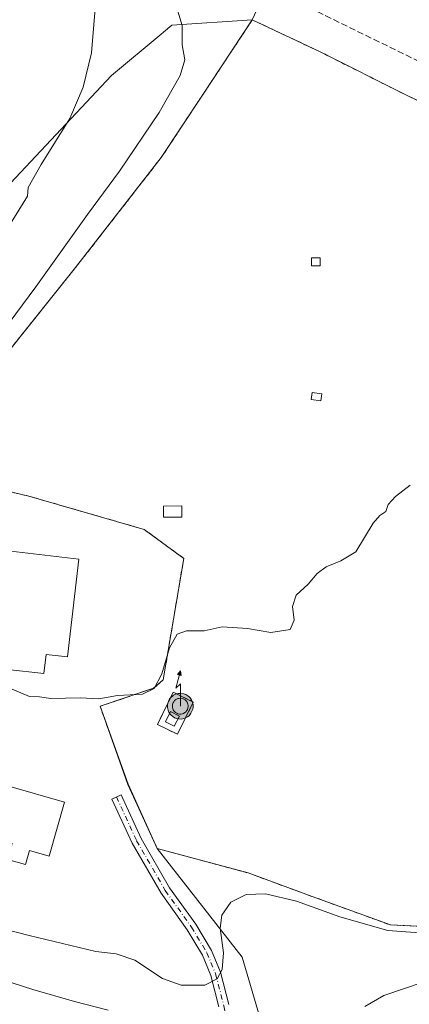
# Model space of a CAD drawing. Units: metres. Extents: x 622421 to 625932, y 4653157 to 4655531.
# Drawn here: x 624857 to 624957, y 4654173 to 4654426 of the extents above; entities that cross this region are included whole.
import ezdxf

# ---------------------------------------------------------------- set-up
doc = ezdxf.new("R2010")
doc.units = ezdxf.units.M
doc.header["$MEASUREMENT"] = 0
for name, pattern in [('DGN Style 2', [1.6480167562047852, 0.988810053722871, -0.6592067024819142]), ('DGN Style 3', [2.307223458686699, 1.648016756204785, -0.6592067024819142]), ('DGN Style 4', [2.6384748266838614, 1.318413404963828, -0.6592067024819142, 0.001648016756204785, -0.6592067024819142])]:
    doc.linetypes.add(name, pattern=pattern)
for name, color, linetype, lineweight in [('Alambrada', 7, 'DGN Style 2', 0), ('Antena puntual', 7, 'Continuous', 0), ('Conducción de hidrocarburos lineal', 6, 'DGN Style 3', 0), ('Corriente artificial eje', 142, 'DGN Style 4', 0), ('Cultivos herbáceos CxS', 92, 'Continuous', 0), ('Curva de nivel normal', 30, 'Continuous', 0), ('Depósito de agua Cxs', 142, 'Continuous', 0), ('Edificación ligera Cxs', 1, 'Continuous', 0), ('Instalación de energía eléctrica Cxs', 135, 'Continuous', 0), ('Instalación de telecomunicaciones y medición Cxs', 135, 'Continuous', 0), ('Núcleo urbano CxS', 7, 'Continuous', 0), ('Pastizal CxS', 92, 'Continuous', 0), ('Pista no pavimentada Cxs', 111, 'Continuous', 0), ('Pista no pavimentada eje', 91, 'DGN Style 4', 0)]:
    doc.layers.add(name, color=color, linetype=linetype, lineweight=lineweight)

# ---------------------------------------------------------------- blocks, each defined once
blk = doc.blocks.new('*U15')
at = {"layer": 'Cultivos herbáceos CxS', "color": 92, "linetype": 'Continuous', "lineweight": 0}
blk.add_polyline3d([(625009.6600000003, 4654690.92, 304.0176000000066), (625021.8399999999, 4654667.970000001, 304.3804999999993), (625014.2400000002, 4654649.960000001, 304.2409000000043), (624998.7400000002, 4654628.550000001, 303.5773999999947), (624983.7200999996, 4654607.789999999, 303.0212999999931), (624995.4401000004, 4654586.279999999, 302.8338999999978), (624996.6100000005, 4654542.16, 302.6398000000045), (624996.4800000006, 4654514.9, 301.6186000000016), (624987.7000000002, 4654488.539999999, 301.1621000000014), (624964.8399999999, 4654478.58, 301.0019000000029), (624937.8700000001, 4654467.75, 299.9631999999983), (624926.8600000005, 4654448.189999999, 299.2029000000039), (624916.6100000005, 4654425.970000001, 298.3111999999965), (624895.9024999999, 4654424.601500001, 294.2918000000063), (624893.7342999997, 4654422.799500001, 293.6725000000006), (624893.1653000005, 4654422.326500001, 293.5225000000065), (624880.3383, 4654411.665300001, 290.7247000000062), (624836.1146999998, 4654364.5899, 286.7393000000012)], dxfattribs=at)
blk = doc.blocks.new('5ANTEN')
at = {"layer": 'Corriente artificial eje', "linetype": 'Continuous', "lineweight": 0, "extrusion": (0, 0, -1)}
blk.add_hatch(color=5, dxfattribs=at).paths.add_polyline_path([(-0.0254, 0.7572), (-0.0074, 0.8788), (0.0718, 0.7896000000000001)])
at = {"layer": 'Corriente artificial eje', "linetype": 'Continuous', "lineweight": 0}
for points in [[(0.039, -0.3583), (-0.0328, -0.3574), (-0.09210000000000002, -0.3441000000000001), (-0.1438, -0.3251), (-0.1919, -0.2949), (-0.2269, -0.263), (-0.2647, -0.2219), (-0.2906, -0.178), (-0.3112, -0.1303), (-0.3232, -0.064), (-0.3252, -0.0046), (-0.3178, 0.0489), (-0.2941, 0.1163), (-0.2696, 0.1597), (-0.2321, 0.2034), (-0.1989, 0.2326), (-0.171, 0.2528), (-0.099, 0.2862), (-0.0524, 0.2994), (0.0124, 0.3021), (0.0915, 0.2914), (0.1483, 0.269), (0.2024, 0.2377), (0.2338, 0.2116), (0.2578, 0.185), (0.291, 0.1357), (0.312, 0.0935), (0.3246, 0.05110000000000001), (0.3333, 0.0027), (0.3324, -0.0536), (0.3246, -0.1024), (0.305, -0.1598), (0.2789, -0.2113), (0.2476, -0.2515), (0.229, -0.2727), (0.1906, -0.3008), (0.1399, -0.3302), (0.0916, -0.3488000000000001)], [(0.0285, -0.2317), (-0.018, -0.2311), (-0.0563, -0.2225), (-0.0877, -0.2109), (-0.1151, -0.1938), (-0.1376, -0.1733), (-0.1625, -0.1461), (-0.1776, -0.1206), (-0.1893, -0.0935), (-0.1971, -0.0505), (-0.1984, -0.0112), (-0.1942, 0.019), (-0.1785, 0.06380000000000001), (-0.1655, 0.0867), (-0.1419, 0.1143), (-0.1199, 0.1337), (-0.1067, 0.1432), (-0.0549, 0.1672), (-0.0323, 0.1736), (0.006500000000000001, 0.1753), (0.0594, 0.1681), (0.0931, 0.1548), (0.1298, 0.1336), (0.146, 0.1201), (0.1579, 0.1069), (0.1815, 0.0719), (0.1939, 0.047), (0.2013, 0.0218), (0.2066, -0.0076), (0.2061, -0.0426), (0.2014, -0.0718), (0.1882, -0.1105), (0.1716, -0.1432), (0.1501, -0.1709), (0.1431, -0.1788), (0.1213, -0.1948), (0.08510000000000001, -0.2158), (0.0573, -0.2265)]]:
    blk.add_hatch(color=5, dxfattribs=at).paths.add_polyline_path(points)
at = {"layer": 'Corriente artificial eje', "color": 7, "linetype": 'Continuous', "lineweight": 0, "elevation": 0.05, "flags": 128}
blk.add_lwpolyline([(0.007, -0.0288), (0.0074, 0.5504), (-0.1102, 0.4384), (0.0074, 0.8788)], dxfattribs=at)
at = {"layer": 'Corriente artificial eje', "color": 7, "linetype": 'Continuous', "lineweight": 0, "flags": 128}
for points in [[(-0.2321, 0.2034), (-0.2696, 0.1597), (-0.2941, 0.1163), (-0.3178, 0.0489), (-0.3252, -0.0046), (-0.3232, -0.064), (-0.3112, -0.1303), (-0.2906, -0.178), (-0.2647, -0.2219), (-0.2269, -0.263), (-0.1919, -0.2949), (-0.1438, -0.3251), (-0.09210000000000002, -0.3441000000000001), (-0.0328, -0.3574), (0.039, -0.3583), (0.0916, -0.3488000000000001), (0.1399, -0.3302), (0.1906, -0.3008), (0.229, -0.2727), (0.2476, -0.2515), (0.2789, -0.2113), (0.305, -0.1598), (0.3246, -0.1024), (0.3324, -0.0536), (0.3333, 0.0027), (0.3246, 0.05110000000000001), (0.312, 0.0935), (0.291, 0.1357), (0.2578, 0.185), (0.2338, 0.2116), (0.2024, 0.2377), (0.1483, 0.269), (0.0915, 0.2914), (0.0124, 0.3021), (-0.0524, 0.2994), (-0.099, 0.2862), (-0.171, 0.2528), (-0.1989, 0.2326)], [(-0.1419, 0.1143), (-0.1655, 0.0867), (-0.1785, 0.06380000000000001), (-0.1942, 0.019), (-0.1984, -0.0112), (-0.1971, -0.0505), (-0.1893, -0.0935), (-0.1776, -0.1206), (-0.1625, -0.1461), (-0.1376, -0.1733), (-0.1151, -0.1938), (-0.0877, -0.2109), (-0.0563, -0.2225), (-0.018, -0.2311), (0.0285, -0.2317), (0.0573, -0.2265), (0.08510000000000001, -0.2158), (0.1213, -0.1948), (0.1431, -0.1788), (0.1501, -0.1709), (0.1716, -0.1432), (0.1882, -0.1105), (0.2014, -0.0718), (0.2061, -0.0426), (0.2066, -0.0076), (0.2013, 0.0218), (0.1939, 0.047), (0.1815, 0.0719), (0.1579, 0.1069), (0.146, 0.1201), (0.1298, 0.1336), (0.0931, 0.1548), (0.0594, 0.1681), (0.006500000000000001, 0.1753), (-0.0323, 0.1736), (-0.0549, 0.1672), (-0.1067, 0.1432), (-0.1199, 0.1337)]]:
    blk.add_lwpolyline(points, close=True, dxfattribs=at)
at = {"layer": 'Corriente artificial eje', "color": 7, "linetype": 'Continuous', "lineweight": 0}
blk.add_3dface([(0.0074, 0.8788, 0.05), (0.0254, 0.7572, 0.05), (-0.0718, 0.7896000000000001, 0.05)], dxfattribs=at)

msp = doc.modelspace()

# ---------------------------------------------------------------- linework, layer by layer
at = {"layer": 'Alambrada', "color": 7, "linetype": 'DGN Style 2', "lineweight": 0}
for points in [[(625012.8000999996, 4654173.2401, 280.8654999999999), (625023.4801000003, 4654198.530099999, 282.3273000000045), (625034.3701, 4654224.800100001, 283.7324999999983), (625048.6901000004, 4654264.100099999, 287.0617999999959), (625052.9200999998, 4654278.7501, 288.7106000000058), (625058.5800999999, 4654297.440099999, 289.6946999999927), (625062.1201, 4654310.350099999, 289.7161000000052), (625065.0100999996, 4654322.630100001, 290.2768000000069), (625066.6401000004, 4654332.5801, 291.5323000000063), (625068.4801000003, 4654352.350099999, 292.5479999999953), (625054.2901, 4654360.050100001, 294.8267000000051), (625023.4600999998, 4654377.4101, 296.9942000000011), (624984.5701000001, 4654393.380100001, 298.1909000000014), (624956.6700999998, 4654406.380100001, 298.8130999999994), (624933.7100999998, 4654417.920100001, 298.7431999999972), (624916.6101000002, 4654425.960100001, 298.3383000000031), (624903.6001000004, 4654406.300100001, 297.507500000007), (624893.1700999998, 4654390.530099999, 297.8279000000039), (624871.1101000002, 4654362.210100001, 296.7265000000043), (624847.3000999996, 4654332.5701, 296.3322000000044)], [(624834.4401000004, 4654309.190099999, 296.0457000000025), (624859.0500999996, 4654303.390100001, 296.2431999999972), (624888.7801000001, 4654294.8301, 295.9253999999929), (624898.9600999998, 4654287.370100001, 295.726800000004), (624893.6901000004, 4654256.1501, 295.2024999999995), (624891.2100999998, 4654253.9901, 295.0246999999945), (624877.4401000004, 4654249.300100001, 294.8821999999927), (624884.6001000004, 4654229.220100001, 293.8337000000029), (624892.1401000004, 4654212.7401, 293.3004999999976), (624915.5701000001, 4654206.420100001, 291.6160999999993), (624932.0100999996, 4654200.370100001, 291.0604000000022), (624952.1901000004, 4654193.030099999, 290.9700000000012), (624968.1601, 4654192.300100001, 290.5918999999994), (624970.9200999998, 4654181.550100001, 285.9274000000005), (625012.8000999996, 4654173.2401, 280.8654999999999)], [(624897.3201000001, 4654242.100099999, 295.0785999999935), (624901.4200999998, 4654250.4101, 295.8084999999992), (624896.2600999996, 4654252.940099999, 295.5497999999934), (624892.1700999998, 4654244.640100001, 295.0391999999993), (624897.3201000001, 4654242.100099999, 295.0785999999935)]]:
    msp.add_polyline3d(points, dxfattribs=at)
at = {"layer": 'Conducción de hidrocarburos lineal', "color": 6, "linetype": 'DGN Style 3', "lineweight": 0}
msp.add_polyline3d([(625897.9748999998, 4653957.338300001, 278.7936999999947), (625837.5475000005, 4653986.180600001, 281.5429000000004), (625658.8267000001, 4654073.296599999, 295.1649999999936), (625399.9456000002, 4654200.230599999, 264.8763999999938), (625347.3992, 4654224.519400001, 267.901199999993), (625251.0906999996, 4654269.7368, 280.1524999999965), (625117.2119000005, 4654338.1489, 294.3727000000072), (624900.4699999997, 4654444.1525, 298.3077999999951), (624714.409, 4654534.4954, 278.468200000003), (624600.4790000003, 4654590.676999999, 279.7437999999966), (624400.4535999997, 4654688.3084, 307.8015000000014), (624174.2999, 4654797.860900001, 289.9155000000028), (624001.7221999997, 4654882.919600001, 284.6517000000022), (623584.7416000003, 4655085.051899999, 282.4918999999936), (623448.3486000003, 4655152.9177, 297.9303999999975), (623226.2910000002, 4655260.9188, 300.824099999998), (623155.8849999999, 4655295.59, 298.9481999999989), (623047.1996999999, 4655348.709799999, 278.8568999999989), (622828.1539000003, 4655455.220699999, 301.6187000000064), (622809.2083000002, 4655476.938800001, 302.5580999999947)], dxfattribs=at)
at = {"layer": 'Cultivos herbáceos CxS', "color": 92, "linetype": 'Continuous', "lineweight": 0, "extrusion": (-0.01525384341544511, -0.03306735616272341, 0.9993367151353265), "elevation": -163143.8280649741, "flags": 128}
msp.add_lwpolyline([(-1382179.677116396, 4485240.802320074), (-1382179.677116395, 4485216.315874255)], dxfattribs=at)
at = {"layer": 'Cultivos herbáceos CxS', "color": 92, "linetype": 'Continuous', "lineweight": 0}
for points in [[(624984.5700000003, 4654393.390000001, 298.0905999999959), (624956.6699999999, 4654406.390000001, 298.8055000000023), (624933.7199999997, 4654417.92, 298.7458999999944), (624916.6100000005, 4654425.970000001, 298.3111999999965), (624926.8600000005, 4654448.189999999, 299.2029000000039)], [(624916.6100000005, 4654425.970000001, 298.3111999999965), (624895.9024999999, 4654424.601500001, 294.2918000000063), (624893.7342999997, 4654422.799500001, 293.6725000000006), (624893.1653000005, 4654422.326500001, 293.5225000000065), (624880.3383, 4654411.665300001, 290.7247000000062), (624836.1146999998, 4654364.5899, 286.7393000000012), (624816.0009000005, 4654346.792500001, 285.0938000000024), (624806.4128999999, 4654314.816500001, 286.2814999999973), (624804.0169000003, 4654292.549699999, 285.5648999999976), (624799.7373000003, 4654275.431100001, 283.531799999997), (624795.4576000003, 4654254.033100001, 281.3239999999932), (624789.3667000001, 4654235.941099999, 279.1989999999932), (624789.3667000001, 4654213.5573, 278.0660999999964), (624777.6475000001, 4654171.988299999, 275.2333000000072)], [(624892.1500000004, 4654212.75, 293.0381999999955), (624915.5800000001, 4654206.430000001, 291.8518999999943), (624932.0099999999, 4654200.369999999, 291.1943000000028), (624952.2000000002, 4654193.029999999, 291.0019000000029), (624968.1600000003, 4654192.300000001, 291.0437999999995), (624970.9299999997, 4654181.550000001, 286.7106000000058), (625012.7999999998, 4654173.25, 281.1518000000069), (625023.4800000006, 4654198.529999999, 282.5282000000007), (625034.3700000001, 4654224.800000001, 284.0022000000026), (625048.6900000004, 4654264.109999999, 287.4821999999986), (625052.9299999997, 4654278.75, 289.2229999999981), (625058.5899999999, 4654297.449999999, 290.0923000000039), (625062.1200000001, 4654310.350000001, 290.0567000000011), (625065.0099999999, 4654322.640000001, 290.7241000000067), (625066.6500000004, 4654332.58, 291.9545999999973), (625068.4900000002, 4654352.359999999, 292.851800000004), (625054.2999999998, 4654360.050000001, 295.0195999999996), (625023.4600000001, 4654377.41, 297.0108000000037), (624984.5700000003, 4654393.390000001, 298.0905999999959), (624956.6699999999, 4654406.390000001, 298.8055000000023), (624933.7199999997, 4654417.92, 298.7458999999944), (624916.6100000005, 4654425.970000001, 298.3111999999965)], [(624919.3394999999, 4654166.657500001, 288.6619999999967), (624914.0125000002, 4654184.7783, 289.3962999999931), (624892.1500000004, 4654212.75, 293.0381999999955), (624915.5800000001, 4654206.430000001, 291.8518999999943), (624932.0099999999, 4654200.369999999, 291.1943000000028), (624952.2000000002, 4654193.029999999, 291.0019000000029), (624968.1600000003, 4654192.300000001, 291.0437999999995)], [(624892.1500000004, 4654212.75, 293.0381999999955), (624914.0125000002, 4654184.7783, 289.3962999999931), (624919.3394999999, 4654166.657500001, 288.6619999999967), (624925.7311000006, 4654138.9453, 288.2158000000054), (624938.5157000005, 4654114.4297, 279.6581000000006), (624954.4959000006, 4654098.4419, 276.959400000007)]]:
    msp.add_polyline3d(points, dxfattribs=at)
at = {"layer": 'Curva de nivel normal', "color": 30, "linetype": 'Continuous', "lineweight": 0, "flags": 128}
for points, elevation in [([(624842.2100000001, 4654332.130100001), (624860.8899999997, 4654357.270099999), (624874.2100000001, 4654375.9001), (624882.4100000003, 4654387.040100001), (624892.5899999999, 4654402.1501), (624898.0800000001, 4654411.6601), (624899.2199999997, 4654415.640100001), (624898.5499999998, 4654419.5101), (624898.5199999996, 4654424.5001), (624896.5700000003, 4654431.030099999)], 295), ([(624852.7300000006, 4654370.9001), (624858.7199999997, 4654380.600099999), (624858.9299999997, 4654382.8301), (624862.2100000001, 4654388.780099999), (624869.6100000005, 4654400.620100001), (624873.0899999999, 4654408.6601), (624875.2400000002, 4654417.440099999), (624876.5, 4654433.0801)], 290), ([(624957.2400000002, 4654306.2601), (624953.4400000004, 4654303.300100001), (624951.6100000005, 4654301.210100001), (624951, 4654299.420100001), (624949.4600000001, 4654298.370100001), (624947.6900000004, 4654296.420100001), (624943.2999999998, 4654289.090100001), (624939.4400000004, 4654286.7401), (624935.6600000003, 4654285.1801), (624933.3300000001, 4654283.4901), (624931, 4654280.7401), (624927.8799999999, 4654277.880100001), (624926.9199999999, 4654274.9801), (624927.4299999997, 4654271.4901), (624926.3799999999, 4654269.110099999), (624921.3799999999, 4654268.2601), (624915.3499999996, 4654269.3301), (624908.8899999997, 4654269.780099999), (624904.2000000002, 4654268.7601), (624899.7100000001, 4654268.770099999), (624897.29, 4654267.880100001), (624895.3200000003, 4654264.3201), (624893.3200000003, 4654257.6801), (624891.3200000003, 4654253.870100001), (624888.3200000003, 4654252.4101), (624881.9199999999, 4654252.110099999), (624877.0599999997, 4654251.2501), (624872.2599999999, 4654251.520099999), (624864.7699999996, 4654251.350099999), (624861.7999999998, 4654251.710100001), (624859.29, 4654251.860099999), (624846.79, 4654257.0601)], 295), ([(624963.1900000004, 4654190.710100001), (624951.4800000006, 4654191.630100001), (624939.1699999999, 4654195.100099999), (624927.9800000006, 4654199.1501), (624920.0300000003, 4654201.040100001), (624915.0099999999, 4654200.890100001), (624911.0700000003, 4654198.870100001), (624908.7300000006, 4654195.530099999), (624908.3700000001, 4654192.200099999), (624909.2199999997, 4654185.870100001), (624908.8899999997, 4654181.530099999), (624907.54, 4654179.200099999), (624904.4199999999, 4654177.5601), (624898.2999999998, 4654177.5101), (624893.4600000001, 4654179.280099999), (624886.3499999996, 4654183.950099999), (624881.5899999999, 4654185.630100001), (624876.3499999996, 4654186.2301), (624859.1799999997, 4654190.350099999), (624850.0700000003, 4654192.640100001)], 290), ([(624879.5300000003, 4654171.0701), (624870.7999999998, 4654173.340100001), (624860.0899999999, 4654176.4001), (624834.6600000003, 4654184.540100001)], 285), ([(624960.8300000001, 4654178.440099999), (624950.4500000002, 4654174.920100001), (624945.5499999998, 4654172.020099999)], 285)]:
    msp.add_lwpolyline(points, dxfattribs=dict(at, elevation=elevation))
at = {"layer": 'Depósito de agua Cxs', "color": 142, "linetype": 'Continuous', "lineweight": 0, "flags": 128}
for points, elevation in [([(624871.9600999998, 4654287.170100001), (624869.0201000003, 4654262.0101), (624863.5201000003, 4654262.6501), (624862.9501, 4654257.710100001), (624853.6201, 4654258.800100001), (624854.2600999996, 4654264.340100001), (624848.4901000002, 4654264.4001), (624851.4200999998, 4654289.5601)], 299.5020999999978), ([(624868.3000999996, 4654224.670100001), (624864.3501000004, 4654210.7401), (624859.2100999998, 4654212.190099999), (624858.1801000005, 4654208.5601), (624853.6001000004, 4654209.870100001), (624854.7600999996, 4654213.960100001), (624850.1201, 4654215.2601), (624853.9401000004, 4654228.7401)], 297.1655000000028)]:
    msp.add_lwpolyline(points, close=True, dxfattribs=dict(at, elevation=elevation))
at = {"layer": 'Depósito de agua Cxs', "color": 142, "linetype": 'Continuous', "lineweight": 0}
for points in [[(624871.9600999998, 4654287.170100001, 296.6860000000015), (624869.0201000003, 4654262.0101, 296.5985999999975), (624863.5201000003, 4654262.6501, 299.4030000000057), (624862.9501, 4654257.710100001, 297.2992999999988), (624853.6201, 4654258.800100001, 298.1937000000034), (624854.2600999996, 4654264.340100001, 299.5020999999979), (624848.4901000002, 4654264.4001, 296.9612999999954), (624851.4200999998, 4654289.5601, 297.1399999999995), (624871.9600999998, 4654287.170100001, 296.6860000000015)], [(624868.3000999996, 4654224.670100001, 295.353099999993), (624864.3501000004, 4654210.7401, 296.192200000005), (624859.2100999998, 4654212.190099999, 297.1655000000028), (624858.1801000005, 4654208.5601, 296.4682999999932), (624853.6001000004, 4654209.870100001, 295.8208000000013), (624854.7600999996, 4654213.960100001, 296.8337000000029), (624850.1201, 4654215.2601, 295.6913000000059), (624853.9401000004, 4654228.7401, 295.2687000000006), (624868.3000999996, 4654224.670100001, 295.353099999993)]]:
    msp.add_polyline3d(points, dxfattribs=at)
at = {"layer": 'Edificación ligera Cxs', "color": 1, "linetype": 'Continuous', "lineweight": 0}
for points in [[(624934.0800999999, 4654362.670100001, 297.929099999994), (624931.8400999998, 4654362.6601, 298.0065000000032), (624931.8201000001, 4654364.690099999, 297.8941999999952), (624934.0601000005, 4654364.710100001, 297.863400000002), (624934.0800999999, 4654362.670100001, 297.929099999994)], [(624934.5100999996, 4654329.7501, 296.4881000000024), (624934.2701000003, 4654327.950099999, 296.5507000000071), (624931.8000999996, 4654328.280099999, 296.633799999996), (624932.0301000001, 4654330.0801, 296.5558000000019), (624934.5100999996, 4654329.7501, 296.4881000000024)], [(624898.5100999996, 4654298.0101, 296.5812000000006), (624893.7801000001, 4654297.950099999, 296.4710000000051), (624893.7301000003, 4654300.8301, 296.1693999999989), (624898.4600999998, 4654300.890100001, 296.2323999999935), (624898.5100999996, 4654298.0101, 296.5812000000006)], [(624897.8501000004, 4654246.800100001, 300.670100000003), (624896.5301000001, 4654244.200099999, 297.0194000000047), (624894.2801000001, 4654245.350099999, 296.5697999999975), (624895.5900999998, 4654247.940099999, 299.1778999999952), (624897.8501000004, 4654246.800100001, 300.670100000003)]]:
    msp.add_polyline3d(points, dxfattribs=at)
for points in [[(624934.0800999999, 4654362.670100001, 298.0065000000032), (624931.8400999998, 4654362.6601, 298.0065000000032), (624931.8201000001, 4654364.690099999, 298.0065000000032), (624934.0601000005, 4654364.710100001, 298.0065000000032)], [(624934.5100999996, 4654329.7501, 296.633799999996), (624934.2701000003, 4654327.950099999, 296.633799999996), (624931.8000999996, 4654328.280099999, 296.633799999996), (624932.0301000001, 4654330.0801, 296.633799999996)], [(624898.5100999996, 4654298.0101, 296.5812000000006), (624893.7801000001, 4654297.950099999, 296.5812000000006), (624893.7301000003, 4654300.8301, 296.5812000000006), (624898.4600999998, 4654300.890100001, 296.5812000000006)], [(624897.8501000004, 4654246.800100001, 300.670100000003), (624896.5301000001, 4654244.200099999, 300.670100000003), (624894.2801000001, 4654245.350099999, 300.670100000003), (624895.5900999998, 4654247.940099999, 300.670100000003)]]:
    msp.add_3dface(points, dxfattribs=at)
at = {"layer": 'Instalación de energía eléctrica Cxs', "color": 135, "linetype": 'Continuous', "lineweight": 0}
for points in [[(624847.3000999996, 4654332.5701, 296.3322000000044), (624871.1101000002, 4654362.210100001, 296.7265000000043), (624893.1700999998, 4654390.530099999, 297.8279000000039), (624903.6001000004, 4654406.300100001, 297.507500000007), (624916.6101000002, 4654425.960100001, 298.3383000000031), (624933.7100999998, 4654417.920100001, 298.7431999999972), (624956.6700999998, 4654406.380100001, 298.8130999999994), (624984.5701000001, 4654393.380100001, 298.1909000000014)], [(624847.3000999996, 4654332.5701, 296.3322000000044), (624871.1101000002, 4654362.210100001, 296.7265000000043), (624893.1700999998, 4654390.530099999, 297.8279000000039), (624903.6001000004, 4654406.300100001, 297.507500000007), (624916.6101000002, 4654425.960100001, 298.3383000000031), (624933.7100999998, 4654417.920100001, 298.7431999999972), (624956.6700999998, 4654406.380100001, 298.8130999999994), (624984.5701000001, 4654393.380100001, 298.1909000000014), (625023.4600999998, 4654377.4101, 296.9942000000011), (625054.2901, 4654360.050100001, 294.8267000000051), (625068.4801000003, 4654352.350099999, 292.5479999999953), (625066.6401000004, 4654332.5801, 291.5323000000063), (625065.0100999996, 4654322.630100001, 290.2768000000069), (625062.1201, 4654310.350099999, 289.7161000000052), (625058.5800999999, 4654297.440099999, 289.6946999999927), (625052.9200999998, 4654278.7501, 288.7106000000058), (625048.6901000004, 4654264.100099999, 287.0617999999959), (625034.3701, 4654224.800100001, 283.7324999999983), (625023.4801000003, 4654198.530099999, 282.3273000000045)], [(624968.1601, 4654192.300100001, 290.5918999999994), (624952.1901000004, 4654193.030099999, 290.9700000000012), (624932.0100999996, 4654200.370100001, 291.0604000000022), (624915.5701000001, 4654206.420100001, 291.6160999999993), (624892.1401000004, 4654212.7401, 293.3004999999976), (624884.6001000004, 4654229.220100001, 293.8337000000029), (624877.4401000004, 4654249.300100001, 294.8821999999927), (624891.2100999998, 4654253.9901, 295.0246999999945), (624893.6901000004, 4654256.1501, 295.2024999999995), (624898.9600999998, 4654287.370100001, 295.726800000004), (624888.7801000001, 4654294.8301, 295.9253999999929), (624859.0500999996, 4654303.390100001, 296.2431999999972), (624834.4401000004, 4654309.190099999, 296.0457000000025)], [(625012.8000999996, 4654173.2401, 280.8654999999999), (624970.9200999998, 4654181.550100001, 285.9274000000005), (624968.1601, 4654192.300100001, 290.5918999999994), (624952.1901000004, 4654193.030099999, 290.9700000000012), (624932.0100999996, 4654200.370100001, 291.0604000000022), (624915.5701000001, 4654206.420100001, 291.6160999999993), (624892.1401000004, 4654212.7401, 293.3004999999976), (624884.6001000004, 4654229.220100001, 293.8337000000029), (624877.4401000004, 4654249.300100001, 294.8821999999927), (624891.2100999998, 4654253.9901, 295.0246999999945), (624893.6901000004, 4654256.1501, 295.2024999999995), (624898.9600999998, 4654287.370100001, 295.726800000004), (624888.7801000001, 4654294.8301, 295.9253999999929), (624859.0500999996, 4654303.390100001, 296.2431999999972), (624834.4401000004, 4654309.190099999, 296.0457000000025)]]:
    msp.add_polyline3d(points, dxfattribs=at)
at = {"layer": 'Instalación de telecomunicaciones y medición Cxs', "color": 135, "linetype": 'Continuous', "lineweight": 0, "extrusion": (-0.03474420351996751, -0.07042056861080513, 0.9969121244313834), "elevation": -349171.7673760263, "flags": 128}
msp.add_lwpolyline([(-1498910.197569262, 4436653.699439709), (-1498910.197569262, 4436644.404341322)], dxfattribs=at)
at = {"layer": 'Instalación de telecomunicaciones y medición Cxs', "color": 135, "linetype": 'Continuous', "lineweight": 0}
msp.add_polyline3d([(624897.3201000001, 4654242.100099999, 295.0785999999935), (624892.1700999998, 4654244.640100001, 295.0391999999993), (624896.2600999996, 4654252.940099999, 295.5497999999934), (624901.4200999998, 4654250.4101, 295.8084999999992)], dxfattribs=at)
msp.add_3dface([(624901.4199999999, 4654250.41, 295.8086000000039), (624897.3200000003, 4654242.100000001, 295.0785999999935), (624892.1699999999, 4654244.640000001, 295.0391999999993), (624896.2599999999, 4654252.939999999, 295.5497999999934)], dxfattribs=at)
at = {"layer": 'Núcleo urbano CxS', "color": 7, "linetype": 'Continuous', "lineweight": 0}
for points in [[(624916.6100000005, 4654425.970000001, 298.3111999999965), (624903.6100000005, 4654406.300000001, 297.0947000000015), (624893.1699999999, 4654390.529999999, 297.123900000006), (624871.1200000001, 4654362.220000001, 296.0871000000043), (624847.3099999997, 4654332.57, 295.5708000000013), (624838.5899999999, 4654318.949999999, 295.3496000000014), (624834.4500000002, 4654309.199999999, 295.3445999999968), (624859.0599999997, 4654303.4, 296.1233000000066), (624888.79, 4654294.83, 295.8429999999935), (624898.9699999997, 4654287.369999999, 295.8292999999976), (624893.7000000002, 4654256.16, 295.2400000000052), (624891.2199999997, 4654254, 295.0547999999981), (624877.4500000002, 4654249.300000001, 294.8855999999942), (624884.6100000005, 4654229.230000001, 293.9131000000052), (624892.1500000004, 4654212.75, 293.0381999999955)], [(624847.3099999997, 4654332.57, 295.5708000000013), (624871.1200000001, 4654362.220000001, 296.0871000000043), (624893.1699999999, 4654390.529999999, 297.123900000006), (624903.6100000005, 4654406.300000001, 297.0947000000015), (624916.6100000005, 4654425.970000001, 298.3111999999965), (624933.7199999997, 4654417.92, 298.7458999999944), (624956.6699999999, 4654406.390000001, 298.8055000000023), (624984.5700000003, 4654393.390000001, 298.0905999999959)], [(624892.1500000004, 4654212.75, 293.0381999999955), (624915.5800000001, 4654206.430000001, 291.8518999999943), (624932.0099999999, 4654200.369999999, 291.1943000000028), (624952.2000000002, 4654193.029999999, 291.0019000000029), (624968.1600000003, 4654192.300000001, 291.0437999999995), (624970.9299999997, 4654181.550000001, 286.7106000000058), (625012.7999999998, 4654173.25, 281.1518000000069), (625023.4800000006, 4654198.529999999, 282.5282000000007), (625034.3700000001, 4654224.800000001, 284.0022000000026), (625048.6900000004, 4654264.109999999, 287.4821999999986), (625052.9299999997, 4654278.75, 289.2229999999981), (625058.5899999999, 4654297.449999999, 290.0923000000039), (625062.1200000001, 4654310.350000001, 290.0567000000011), (625065.0099999999, 4654322.640000001, 290.7241000000067), (625066.6500000004, 4654332.58, 291.9545999999973), (625068.4900000002, 4654352.359999999, 292.851800000004), (625054.2999999998, 4654360.050000001, 295.0195999999996), (625023.4600000001, 4654377.41, 297.0108000000037), (624984.5700000003, 4654393.390000001, 298.0905999999959), (624956.6699999999, 4654406.390000001, 298.8055000000023), (624933.7199999997, 4654417.92, 298.7458999999944), (624916.6100000005, 4654425.970000001, 298.3111999999965)], [(624968.1600000003, 4654192.300000001, 291.0437999999995), (624952.2000000002, 4654193.029999999, 291.0019000000029), (624932.0099999999, 4654200.369999999, 291.1943000000028), (624915.5800000001, 4654206.430000001, 291.8518999999943), (624892.1500000004, 4654212.75, 293.0381999999955), (624884.6100000005, 4654229.230000001, 293.9131000000052), (624877.4500000002, 4654249.300000001, 294.8855999999942), (624891.2199999997, 4654254, 295.0547999999981), (624893.7000000002, 4654256.16, 295.2400000000052), (624898.9699999997, 4654287.369999999, 295.8292999999976), (624888.79, 4654294.83, 295.8429999999935), (624859.0599999997, 4654303.4, 296.1233000000066), (624834.4500000002, 4654309.199999999, 295.3445999999968)]]:
    msp.add_polyline3d(points, dxfattribs=at)
at = {"layer": 'Pastizal CxS', "color": 92, "linetype": 'Continuous', "lineweight": 0}
for points in [[(624916.6100000005, 4654425.970000001, 298.3111999999965), (624895.9024999999, 4654424.601500001, 294.2918000000063), (624893.7342999997, 4654422.799500001, 293.6725000000006), (624893.1653000005, 4654422.326500001, 293.5225000000065), (624880.3383, 4654411.665300001, 290.7247000000062), (624836.1146999998, 4654364.5899, 286.7393000000012), (624816.0009000005, 4654346.792500001, 285.0938000000024), (624806.4128999999, 4654314.816500001, 286.2814999999973), (624804.0169000003, 4654292.549699999, 285.5648999999976), (624799.7373000003, 4654275.431100001, 283.531799999997), (624795.4576000003, 4654254.033100001, 281.3239999999932), (624789.3667000001, 4654235.941099999, 279.1989999999932), (624789.3667000001, 4654213.5573, 278.0660999999964), (624777.6475000001, 4654171.988299999, 275.2333000000072)], [(624916.6100000005, 4654425.970000001, 298.3111999999965), (624903.6100000005, 4654406.300000001, 297.0947000000015), (624893.1699999999, 4654390.529999999, 297.123900000006), (624871.1200000001, 4654362.220000001, 296.0871000000043), (624847.3099999997, 4654332.57, 295.5708000000013), (624838.5899999999, 4654318.949999999, 295.3496000000014), (624834.4500000002, 4654309.199999999, 295.3445999999968), (624859.0599999997, 4654303.4, 296.1233000000066), (624888.79, 4654294.83, 295.8429999999935), (624898.9699999997, 4654287.369999999, 295.8292999999976), (624893.7000000002, 4654256.16, 295.2400000000052), (624891.2199999997, 4654254, 295.0547999999981), (624877.4500000002, 4654249.300000001, 294.8855999999942), (624884.6100000005, 4654229.230000001, 293.9131000000052), (624892.1500000004, 4654212.75, 293.0381999999955)], [(624836.1146999998, 4654364.5899, 286.7393000000012), (624880.3383, 4654411.665300001, 290.7247000000062), (624893.1653000005, 4654422.326500001, 293.5225000000065), (624893.7342999997, 4654422.799500001, 293.6725000000006), (624895.9024999999, 4654424.601500001, 294.2918000000063), (624916.6100000005, 4654425.970000001, 298.3111999999965), (624903.6100000005, 4654406.300000001, 297.0947000000015), (624893.1699999999, 4654390.529999999, 297.123900000006), (624871.1200000001, 4654362.220000001, 296.0871000000043), (624847.3099999997, 4654332.57, 295.5708000000013)], [(624834.4500000002, 4654309.199999999, 295.3445999999968), (624859.0599999997, 4654303.4, 296.1233000000066), (624888.79, 4654294.83, 295.8429999999935), (624898.9699999997, 4654287.369999999, 295.8292999999976), (624893.7000000002, 4654256.16, 295.2400000000052), (624891.2199999997, 4654254, 295.0547999999981), (624877.4500000002, 4654249.300000001, 294.8855999999942), (624884.6100000005, 4654229.230000001, 293.9131000000052), (624892.1500000004, 4654212.75, 293.0381999999955), (624914.0125000002, 4654184.7783, 289.3962999999931), (624919.3394999999, 4654166.657500001, 288.6619999999967), (624925.7311000006, 4654138.9453, 288.2158000000054), (624938.5157000005, 4654114.4297, 279.6581000000006), (624954.4959000006, 4654098.4419, 276.959400000007), (624853.2877000002, 4654138.945499999, 276.5380000000005)], [(624892.1500000004, 4654212.75, 293.0381999999955), (624914.0125000002, 4654184.7783, 289.3962999999931), (624919.3394999999, 4654166.657500001, 288.6619999999967), (624925.7311000006, 4654138.9453, 288.2158000000054), (624938.5157000005, 4654114.4297, 279.6581000000006), (624954.4959000006, 4654098.4419, 276.959400000007)]]:
    msp.add_polyline3d(points, dxfattribs=at)
at = {"layer": 'Pista no pavimentada Cxs', "color": 111, "linetype": 'Continuous', "lineweight": 0}
msp.add_polyline3d([(624908.0235000001, 4654171.979900001, 289.2825000000012), (624905.9423000002, 4654180.044299999, 290.2246000000014), (624903.7653000001, 4654185.295100001, 290.7403000000049), (624899.8734999998, 4654191.781300001, 291.4747999999963), (624893.1201, 4654201.1831, 292.4130000000005), (624885.6491, 4654214.1239, 293.266300000003), (624880.4643000001, 4654225.424100001, 293.8475000000035), (624882.8274999997, 4654226.508300001, 293.793399999995), (624887.9615000002, 4654215.318700001, 293.2664999999979), (624895.3071, 4654202.594900001, 292.2762999999977), (624902.0477, 4654193.211100001, 291.3462), (624906.0935000004, 4654186.4683, 290.5645999999979), (624908.4140999997, 4654180.871099999, 290.0688999999985), (624910.5663000002, 4654172.531500001, 289.2682999999961)], dxfattribs=at)
msp.add_polyline3d([(624908.0235000001, 4654171.979900001, 289.2825000000012), (624905.9423000002, 4654180.044299999, 290.2246000000014), (624903.7653000001, 4654185.295100001, 290.7403000000049), (624899.8734999998, 4654191.781300001, 291.4747999999963), (624893.1201, 4654201.1831, 292.4130000000005), (624885.6491, 4654214.1239, 293.266300000003), (624880.4643000001, 4654225.424100001, 293.8475000000035), (624882.8274999997, 4654226.508300001, 293.793399999995), (624887.9615000002, 4654215.318700001, 293.2664999999979), (624895.3071, 4654202.594900001, 292.2762999999977), (624902.0477, 4654193.211100001, 291.3462), (624906.0935000004, 4654186.4683, 290.5645999999979), (624908.4140999997, 4654180.871099999, 290.0688999999985), (624910.5663000002, 4654172.531500001, 289.2682999999961)], dxfattribs=at)
at = {"layer": 'Pista no pavimentada eje', "color": 91, "linetype": 'DGN Style 4', "lineweight": 0}
msp.add_polyline3d([(624881.6458999999, 4654225.9661, 293.8190000000032), (624886.8053000001, 4654214.7213, 293.229800000001), (624894.2137000002, 4654201.888900001, 292.3472000000039), (624900.9605, 4654192.496300001, 291.4336999999941), (624904.9293000001, 4654185.8817, 290.661500000002), (624907.1782999998, 4654180.457699999, 290.2081000000035), (624909.2949000001, 4654172.255700001, 289.2786000000052), (624910.8825000003, 4654163.2597, 288.1548000000039), (624912.0730999997, 4654155.189900001, 287.0939000000071), (624913.3960999995, 4654147.781500001, 286.2912999999971), (624914.5867, 4654141.1669, 285.3954999999987), (624917.1001000004, 4654134.949300001, 284.6490999999951), (624920.1429000003, 4654130.186699999, 283.7937999999995), (624925.3022999996, 4654122.910700001, 282.1867000000057), (624935.4886999996, 4654111.4013, 279.7260999999999), (624941.1772999996, 4654105.845100001, 278.5660999999964), (624946.4688999997, 4654099.362700001, 277.4048999999941), (624950.4376999997, 4654093.2773, 276.5320000000065), (624952.1574999997, 4654088.911699999, 275.9845999999961), (624955.2950999998, 4654079.595100001, 274.8684999999969)], dxfattribs=at)

# ---------------------------------------------------------------- block references
at = {"layer": 'Antena puntual', "color": 7, "linetype": 'Continuous', "lineweight": 0, "xscale": 10, "yscale": 10, "zscale": 10}
msp.add_blockref('5ANTEN', (624898.0300000003, 4654249.619999999), dxfattribs=at)
at = {"layer": 'Cultivos herbáceos CxS', "color": 92, "linetype": 'Continuous', "lineweight": 0}
msp.add_blockref('*U15', (0, 0), dxfattribs=at)

doc.saveas('drawing.dxf')
